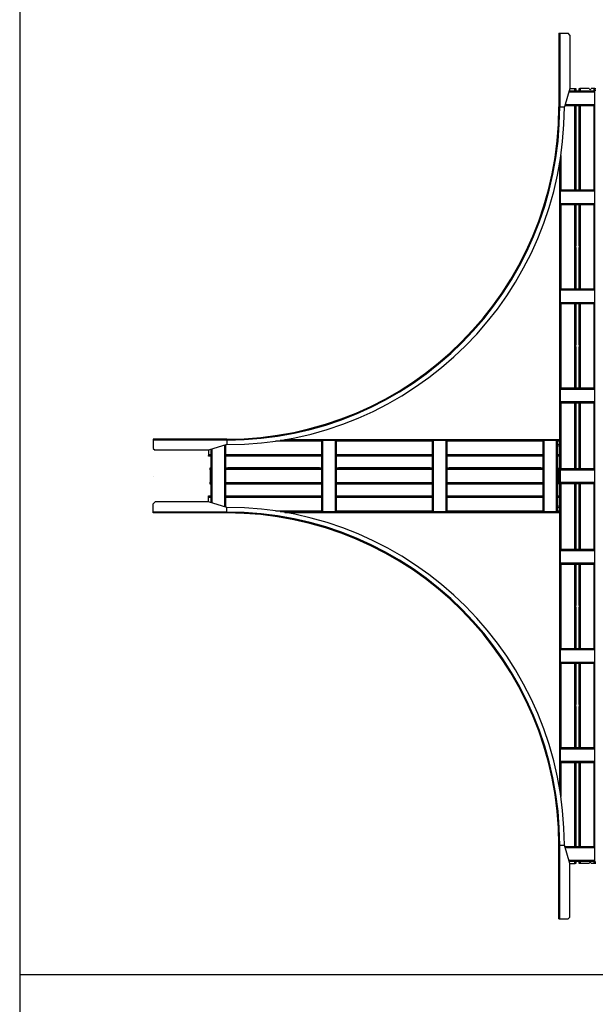
# Model space of a CAD drawing. Units: millimetres. Extents: x -78945 to 313, y -40680 to 66855.
# Drawn here: x -60082 to -58521, y 29813 to 32481 of the extents above; entities that cross this region are included whole.
import ezdxf
from ezdxf.enums import TextEntityAlignment as Align

# ---------------------------------------------------------------- set-up
doc = ezdxf.new("R2010")
doc.units = ezdxf.units.MM
doc.layers.add('IEK_ConnectionPoint', color=7, linetype='Continuous', plot=False, transparency=0.9)
doc.styles.add('GostCommon', font='GOST_Common.ttf', dxfattribs={"height": 100})
doc.styles.get("Standard").update_dxf_attribs({"font": 'txt', "height": 120})

# ---------------------------------------------------------------- blocks, each defined once
blk = doc.blocks.new('*T196')
at = {"lineweight": -2, "transparency": 16777216}
for p, q in [((0, 0), (7455.5, 0)), ((7455.5, 0), (7455.5, -184.9)), ((0, -184.9), (7455.5, -184.9))]:
    blk.add_line(p, q, dxfattribs=at)
at = {"color": 0, "linetype": 'ByBlock', "lineweight": -2, "transparency": 16777216}
for p, q in [((0, 0), (0, -13845.3)), ((3100, -184.9), (3100, -1089.7)), ((7455.5, -184.9), (7455.5, -13845.3)), ((0, -435.4), (7455.5, -435.4)), ((0, -748.6), (7455.5, -748.6)), ((0, -1089.7), (7455.5, -1089.7)), ((0, -1351.3), (7455.5, -1351.3)), ((3100, -1351.3), (3100, -12646.8)), ((0, -2426.8), (7455.5, -2426.8)), ((0, -3626.8), (7455.5, -3626.8)), ((0, -5526.8), (7455.5, -5526.8)), ((0, -7267.2), (7455.5, -7267.2)), ((0, -9926.8), (7455.5, -9926.8)), ((0, -12646.8), (7455.5, -12646.8)), ((0, -12906.8), (7455.5, -12906.8)), ((3100, -12906.8), (3100, -13845.3)), ((0, -13328.3), (7455.5, -13328.3)), ((0, -13845.3), (7455.5, -13845.3))]:
    blk.add_line(p, q, dxfattribs=at)
at = {"color": 8, "transparency": 16777216}
for points in [[(0, 0), (0, -184.9), (7455.5, 0), (7455.5, -184.9)], [(0, -1089.7), (0, -1351.3), (7455.5, -1089.7), (7455.5, -1351.3)], [(0, -12646.8), (0, -12906.8), (7455.5, -12646.8), (7455.5, -12906.8)]]:
    blk.add_solid(points, dxfattribs=at)
at = {"color": 0, "transparency": 16777216, "char_height": 100, "style": 'GostCommon'}
for s, insert, width, attachment_point in [('Лестничные лотки усиленные 5Н', (3727.7, -92.4), 7452.486, 5), ('Динам. блоки', (1550, -310.1), 3097, 5), ('Название', (5277.7, -310.1), 4352.486, 5), ('{\\C256; Лестничный лоток 5Н (толщ. 1,5-2,5мм)}', (3101.5, -592), 4352.486, 4), (' Крышка лестничного лотка 5H (толщ. 1,5мм)', (3101.5, -919.2), 4352.486, 4), ('Фасонные секции', (3727.7, -1220.5), 7452.486, 5), (' {\\C256;Поворот лестничный 90 градусов R=500/900мм}', (3101.5, -1889), 4352.486, 4), (' {\\C256;Поворот лестничный 45 градусов R=500/900мм}', (3101.5, -3026.8), 4352.486, 4), ('{\\C256; Крестовина лестничная R=500мм}', (3101.5, -4576.8), 4352.486, 4), ('{\\C256; Разветвитель лестничный Т-образный R=500мм}', (3101.5, -6397), 4352.486, 4), (' {\\C256;Крестовина лестничная R=900мм}', (3101.5, -8597), 4352.486, 4), (' {\\C256;Разветвитель лестничный Т-образный R=900мм}', (3101.5, -11286.8), 4352.486, 4), ('Аксессуары лестничных усиленных лотков 5Н', (3727.7, -12776.8), 7452.486, 5), ('{\\C256; Пластина соединительная 5Н}', (3101.5, -13117.5), 4352.486, 4), (' {\\C256;Кронштейн для вертикального крепления}', (3101.5, -13586.8), 4352.486, 4)]:
    blk.add_mtext(s, dxfattribs=dict(at, insert=insert, width=width, attachment_point=attachment_point))
blk = doc.blocks.new('*U941')
at = {"layer": 'IEK_ConnectionPoint'}
blk.add_line((0, 0), (0, 0), dxfattribs=at)
blk.add_line((0, 0), (0, 0), dxfattribs=at)
blk.add_line((0, 0), (0, 0), dxfattribs=at)
blk.add_line((0, 0), (0, 0), dxfattribs=at)
blk.add_circle((0, 0), 0.0001, dxfattribs=at)
at = {"layer": 'IEK_ConnectionPoint', "flags": 9}
blk.add_attdef('TYPEOFCONNECTION', (-45.9, -16.4), '', height=2.5, dxfattribs=at)
blk = doc.blocks.new('*U316')
at = {"color": 0, "linetype": 'Continuous', "lineweight": -2}
for p, q in [((1100, 2400), (1100, 2200)), ((1100, 2400), (1102.5, 2400)), ((1102.5, 2400), (1102.5, 2200)), ((1102.5, 2400), (1125, 2400)), ((1130, 2395), (1125, 2400)), ((1130, 2395), (1130, 2250)), ((1130, 2250), (1115, 2200)), ((1128.2, 2244), (1198, 2244)), ((1130, 2250), (1142.5, 2250)), ((1142.5, 2250), (1144.5, 2250)), ((1142.5, 2250), (1142.5, 2244)), ((1144.5, 2250), (1146.5, 2250)), ((1144.5, 2245), (1144.5, 2250)), ((1146.5, 2245), (1144.5, 2245)), ((1144.5, 2244), (1144.5, 2245)), ((1146.5, 2250), (1146.5, 2245)), ((1146.5, 2244), (1146.5, 2245)), ((1155, 2250), (1157, 2250)), ((1155, 2245), (1155, 2250)), ((1157, 2245), (1155, 2245)), ((1155, 2245), (1155, 2244)), ((1157, 2250), (1157, 2245)), ((1159, 2250), (1157, 2250)), ((1157, 2245), (1157, 2244)), ((1182.7, 2250), (1159, 2250)), ((1159, 2244), (1159, 2250)), ((1196, 2250), (1187.7, 2250)), ((1198, 2250), (1196, 2250)), ((1196, 2244), (1196, 2250)), ((1198, 2250), (1200, 2250)), ((1198, 2245), (1198, 2250)), ((1200, 2245), (1198, 2245)), ((1198, 155), (1198, 2245)), ((1127.3, 2241), (1198, 2241)), ((1100, 2200), (1102.5, 2200)), ((1102.5, 2200), (1115, 2200)), ((1116.2, 2204), (1198, 2204)), ((1117.1, 2207), (1198, 2207)), ((1142.5, 2204), (1142.5, 1975.9)), ((1144.5, 2199), (1144.5, 2204)), ((1146.5, 2199), (1144.5, 2199)), ((1144.5, 2199), (1144.5, 1981.4)), ((1146.5, 2204), (1146.5, 2199)), ((1146.5, 2199), (1146.5, 1981.4)), ((1155, 2199), (1155, 2204)), ((1157, 2199), (1155, 2199)), ((1155, 1981.4), (1155, 2199)), ((1157, 2204), (1157, 2199)), ((1157, 1981.4), (1157, 2199)), ((1159, 1975.9), (1159, 2204)), ((1196, 1975.9), (1196, 2204)), ((1103.5, 2055.4), (1103.5, 344.6)), ((1105.5, 2068.5), (1105.5, 1975.9)), ((1101.8, 2045.1), (1101.8, 1298.7)), ((1103.5, 1975.9), (1198, 1975.9)), ((1144.5, 1981.4), (1146.5, 1981.4)), ((1144.5, 1976.4), (1144.5, 1981.4)), ((1144.5, 1976.4), (1146.5, 1976.4)), ((1144.5, 1975.9), (1144.5, 1976.4)), ((1146.5, 1981.4), (1146.5, 1976.4)), ((1146.5, 1975.9), (1146.5, 1976.4)), ((1155, 1981.4), (1157, 1981.4)), ((1155, 1976.4), (1155, 1981.4)), ((1157, 1976.4), (1155, 1976.4)), ((1155, 1976.4), (1155, 1975.9)), ((1157, 1981.4), (1157, 1976.4)), ((1157, 1976.4), (1157, 1975.9)), ((1103.5, 1972.9), (1198, 1972.9)), ((1103.5, 1938.9), (1198, 1938.9)), ((1103.5, 1935.9), (1198, 1935.9)), ((1105.5, 1935.9), (1105.5, 1707.2)), ((1142.5, 1935.9), (1142.5, 1707.2)), ((1144.5, 1935.4), (1144.5, 1935.9)), ((1144.5, 1935.4), (1146.5, 1935.4)), ((1144.5, 1930.4), (1144.5, 1935.4)), ((1146.5, 1930.4), (1144.5, 1930.4)), ((1144.5, 1930.4), (1144.5, 1824.1)), ((1146.5, 1935.4), (1146.5, 1935.9)), ((1146.5, 1935.4), (1146.5, 1930.4)), ((1146.5, 1930.4), (1146.5, 1824.1)), ((1155, 1935.9), (1155, 1935.4)), ((1157, 1935.4), (1155, 1935.4)), ((1155, 1930.4), (1155, 1935.4)), ((1157, 1930.4), (1155, 1930.4)), ((1155, 1824.1), (1155, 1930.4)), ((1157, 1935.9), (1157, 1935.4)), ((1157, 1935.4), (1157, 1930.4)), ((1157, 1824.1), (1157, 1930.4)), ((1159, 1707.2), (1159, 1935.9)), ((1196, 1707.2), (1196, 1935.9)), ((1146.5, 1824.1), (1144.5, 1824.1)), ((1144.5, 1819.1), (1144.5, 1824.1)), ((1144.5, 1819.1), (1146.5, 1819.1)), ((1144.5, 1819.1), (1144.5, 1712.7)), ((1146.5, 1819.1), (1146.5, 1824.1)), ((1146.5, 1819.1), (1146.5, 1712.7)), ((1157, 1824.1), (1155, 1824.1)), ((1155, 1824.1), (1155, 1819.1)), ((1155, 1819.1), (1157, 1819.1)), ((1155, 1712.7), (1155, 1819.1)), ((1157, 1824.1), (1157, 1819.1)), ((1157, 1712.7), (1157, 1819.1)), ((1144.5, 1712.7), (1146.5, 1712.7)), ((1144.5, 1707.7), (1144.5, 1712.7)), ((1144.5, 1707.7), (1146.5, 1707.7)), ((1144.5, 1707.2), (1144.5, 1707.7)), ((1146.5, 1712.7), (1146.5, 1707.7)), ((1146.5, 1707.2), (1146.5, 1707.7)), ((1155, 1712.7), (1157, 1712.7)), ((1155, 1707.7), (1155, 1712.7)), ((1157, 1707.7), (1155, 1707.7)), ((1155, 1707.7), (1155, 1707.2)), ((1157, 1712.7), (1157, 1707.7)), ((1157, 1707.7), (1157, 1707.2)), ((1103.5, 1707.2), (1198, 1707.2)), ((1103.5, 1704.2), (1198, 1704.2)), ((1103.5, 1670.2), (1198, 1670.2)), ((1103.5, 1667.2), (1198, 1667.2)), ((1105.5, 1667.2), (1105.5, 1438.6)), ((1142.5, 1667.2), (1142.5, 1438.6)), ((1144.5, 1666.7), (1144.5, 1667.2)), ((1144.5, 1666.7), (1146.5, 1666.7)), ((1144.5, 1661.7), (1144.5, 1666.7)), ((1146.5, 1661.7), (1144.5, 1661.7)), ((1144.5, 1661.7), (1144.5, 1555.4)), ((1146.5, 1666.7), (1146.5, 1667.2)), ((1146.5, 1666.7), (1146.5, 1661.7)), ((1146.5, 1661.7), (1146.5, 1555.4)), ((1155, 1667.2), (1155, 1666.7)), ((1157, 1666.7), (1155, 1666.7)), ((1155, 1661.7), (1155, 1666.7)), ((1157, 1661.7), (1155, 1661.7)), ((1155, 1555.4), (1155, 1661.7)), ((1157, 1667.2), (1157, 1666.7)), ((1157, 1666.7), (1157, 1661.7)), ((1157, 1555.4), (1157, 1661.7)), ((1159, 1438.6), (1159, 1667.2)), ((1196, 1438.6), (1196, 1667.2)), ((1146.5, 1555.4), (1144.5, 1555.4)), ((1144.5, 1550.4), (1144.5, 1555.4)), ((1144.5, 1550.4), (1146.5, 1550.4)), ((1144.5, 1550.4), (1144.5, 1444.1)), ((1146.5, 1550.4), (1146.5, 1555.4)), ((1146.5, 1550.4), (1146.5, 1444.1)), ((1157, 1555.4), (1155, 1555.4)), ((1155, 1555.4), (1155, 1550.4)), ((1155, 1550.4), (1157, 1550.4)), ((1155, 1444.1), (1155, 1550.4)), ((1157, 1555.4), (1157, 1550.4)), ((1157, 1444.1), (1157, 1550.4)), ((1144.5, 1444.1), (1146.5, 1444.1)), ((1144.5, 1439.1), (1144.5, 1444.1)), ((1146.5, 1444.1), (1146.5, 1439.1)), ((1155, 1444.1), (1157, 1444.1)), ((1155, 1439.1), (1155, 1444.1)), ((1157, 1444.1), (1157, 1439.1)), ((1103.5, 1438.6), (1198, 1438.6)), ((1103.5, 1435.6), (1198, 1435.6)), ((1144.5, 1439.1), (1146.5, 1439.1)), ((1144.5, 1438.6), (1144.5, 1439.1)), ((1146.5, 1438.6), (1146.5, 1439.1)), ((1157, 1439.1), (1155, 1439.1)), ((1155, 1439.1), (1155, 1438.6)), ((1157, 1439.1), (1157, 1438.6)), ((1103.5, 1401.6), (1198, 1401.6)), ((1103.5, 1398.6), (1198, 1398.6)), ((1105.5, 1398.6), (1105.5, 1220)), ((1142.5, 1398.6), (1142.5, 1220)), ((1144.5, 1398.1), (1144.5, 1398.6)), ((1144.5, 1398.1), (1146.5, 1398.1)), ((1144.5, 1393.1), (1144.5, 1398.1)), ((1146.5, 1393.1), (1144.5, 1393.1)), ((1144.5, 1393.1), (1144.5, 1225.5)), ((1146.5, 1398.1), (1146.5, 1398.6)), ((1146.5, 1398.1), (1146.5, 1393.1)), ((1146.5, 1393.1), (1146.5, 1225.5)), ((1155, 1398.6), (1155, 1398.1)), ((1157, 1398.1), (1155, 1398.1)), ((1155, 1393.1), (1155, 1398.1)), ((1157, 1393.1), (1155, 1393.1)), ((1155, 1225.5), (1155, 1393.1)), ((1157, 1398.6), (1157, 1398.1)), ((1157, 1398.1), (1157, 1393.1)), ((1157, 1225.5), (1157, 1393.1)), ((1159, 1220), (1159, 1398.6)), ((1196, 1220), (1196, 1398.6)), ((1101.8, 1341), (1101.9, 1341)), ((1101.9, 1341), (1101.8, 1340.9)), ((0, 1300), (0, 1297.5)), ((200, 1300), (0, 1300)), ((200, 1297.5), (0, 1297.5)), ((0, 1297.5), (0, 1275)), ((200, 1285), (150, 1270)), ((193.2, 1283), (193.2, 1117)), ((196.2, 1283.9), (196.2, 1116.1)), ((200, 1300), (200, 1297.5)), ((200, 1297.5), (200, 1285)), ((456.2, 1294.5), (331.5, 1294.5)), ((1096.5, 1296.5), (344.6, 1296.5)), ((1058.7, 1298.5), (356.6, 1298.5)), ((357.8, 1298.7), (1101.8, 1298.7)), ((456.2, 1296.5), (456.2, 1103.5)), ((459.2, 1296.5), (459.2, 1103.5)), ((493.2, 1296.5), (493.2, 1103.5)), ((496.2, 1296.5), (496.2, 1103.5)), ((756.2, 1294.5), (496.2, 1294.5)), ((756.2, 1296.5), (756.2, 1103.5)), ((759.2, 1296.5), (759.2, 1103.5)), ((793.2, 1296.5), (793.2, 1103.5)), ((796.2, 1296.5), (796.2, 1103.5)), ((1056.2, 1294.5), (796.2, 1294.5)), ((1056.2, 1296.5), (1056.2, 1103.5)), ((1059, 1298.1), (1058.5, 1298.7)), ((1059, 1298.1), (1059.6, 1298.7)), ((1059.2, 1296.5), (1059.2, 1103.5)), ((1096.5, 1298.5), (1059.4, 1298.5)), ((1061.3, 1298.7), (1061.5, 1298.5)), ((1093.2, 1296.5), (1093.2, 1103.5)), ((1096.2, 1296.5), (1096.2, 1103.5)), ((1101.5, 1294.5), (1096.2, 1294.5)), ((1096.5, 1296.5), (1096.5, 1298.5)), ((1096.5, 1298.5), (1101.5, 1298.5)), ((1101.5, 1296.5), (1096.5, 1296.5)), ((1101.5, 1298.7), (1101.5, 1101.3)), ((0, 1275), (5, 1270)), ((150, 1270), (5, 1270)), ((150.2, 1270.1), (150.2, 1257.5)), ((150.2, 1257.5), (150.2, 1255.5)), ((156.2, 1257.5), (150.2, 1257.5)), ((150.2, 1253.5), (150.2, 1255.5)), ((150.2, 1255.5), (155.2, 1255.5)), ((155.2, 1255.5), (155.2, 1253.5)), ((156.2, 1255.5), (155.2, 1255.5)), ((156.2, 1271.9), (156.2, 1128.1)), ((159.2, 1272.8), (159.2, 1127.2)), ((456.2, 1257.5), (196.2, 1257.5)), ((196.2, 1255.5), (201.2, 1255.5)), ((201.2, 1255.5), (201.2, 1253.5)), ((450.3, 1255.5), (201.2, 1255.5)), ((450.3, 1253.5), (450.3, 1255.5)), ((450.3, 1255.5), (455.2, 1255.5)), ((455.2, 1255.5), (455.2, 1253.5)), ((456.2, 1255.5), (455.2, 1255.5)), ((756.2, 1257.5), (496.2, 1257.5)), ((496.2, 1255.5), (501.2, 1255.5)), ((501.2, 1255.5), (501.2, 1253.5)), ((750.5, 1255.5), (501.2, 1255.5)), ((750.5, 1253.5), (750.5, 1255.5)), ((750.5, 1255.5), (755.5, 1255.5)), ((755.5, 1255.5), (755.5, 1253.5)), ((755.5, 1255.5), (756.2, 1255.5)), ((1056.2, 1257.5), (796.2, 1257.5)), ((796.2, 1255.5), (796.5, 1255.5)), ((796.5, 1253.5), (796.5, 1255.5)), ((796.5, 1255.5), (801.5, 1255.5)), ((801.5, 1255.5), (801.5, 1253.5)), ((1050.5, 1255.5), (801.5, 1255.5)), ((1050.5, 1253.5), (1050.5, 1255.5)), ((1050.5, 1255.5), (1055.5, 1255.5)), ((1055.5, 1255.5), (1055.5, 1253.5)), ((1055.5, 1255.5), (1056.2, 1255.5)), ((1101.5, 1257.5), (1096.2, 1257.5)), ((1096.2, 1255.5), (1096.5, 1255.5)), ((1096.5, 1253.5), (1096.5, 1255.5)), ((1096.5, 1255.5), (1101.5, 1255.5)), ((155.2, 1253.5), (150.2, 1253.5)), ((156.2, 1253.5), (155.2, 1253.5)), ((201.2, 1253.5), (196.2, 1253.5)), ((450.3, 1253.5), (201.2, 1253.5)), ((455.2, 1253.5), (450.3, 1253.5)), ((456.2, 1253.5), (455.2, 1253.5)), ((501.2, 1253.5), (496.2, 1253.5)), ((750.5, 1253.5), (501.2, 1253.5)), ((755.5, 1253.5), (750.5, 1253.5)), ((755.5, 1253.5), (756.2, 1253.5)), ((796.2, 1253.5), (796.5, 1253.5)), ((801.5, 1253.5), (796.5, 1253.5)), ((1050.5, 1253.5), (801.5, 1253.5)), ((1055.5, 1253.5), (1050.5, 1253.5)), ((1055.5, 1253.5), (1056.2, 1253.5)), ((1096.2, 1253.5), (1096.5, 1253.5)), ((1101.5, 1253.5), (1096.5, 1253.5)), ((154.2, 1222), (156.2, 1222)), ((154.2, 1217), (154.2, 1222)), ((156.2, 1217), (154.2, 1217)), ((154.2, 1217), (154.2, 1183)), ((196.2, 1222), (197.2, 1222)), ((196.2, 1220), (197.2, 1220)), ((456.2, 1218), (196.2, 1218)), ((197.2, 1222), (197.2, 1220)), ((197.2, 1222), (202.2, 1222)), ((202.2, 1220), (197.2, 1220)), ((202.2, 1222), (202.2, 1220)), ((451.2, 1222), (202.2, 1222)), ((451.2, 1220), (202.2, 1220)), ((451.2, 1220), (451.2, 1222)), ((451.2, 1222), (456.2, 1222)), ((456.2, 1220), (451.2, 1220)), ((496.2, 1222), (497.2, 1222)), ((496.2, 1220), (497.2, 1220)), ((756.2, 1218), (496.2, 1218)), ((497.2, 1222), (497.2, 1220)), ((497.2, 1222), (502.2, 1222)), ((502.2, 1220), (497.2, 1220)), ((502.2, 1222), (502.2, 1220)), ((751.2, 1222), (502.2, 1222)), ((751.2, 1220), (502.2, 1220)), ((751.2, 1220), (751.2, 1222)), ((751.2, 1222), (756.2, 1222)), ((756.2, 1220), (751.2, 1220)), ((796.2, 1222), (797.2, 1222)), ((796.2, 1220), (797.2, 1220)), ((1056.2, 1218), (796.2, 1218)), ((797.2, 1222), (797.2, 1220)), ((797.2, 1222), (802.2, 1222)), ((802.2, 1220), (797.2, 1220)), ((802.2, 1222), (802.2, 1220)), ((1051.2, 1222), (802.2, 1222)), ((1051.2, 1220), (802.2, 1220)), ((1051.2, 1220), (1051.2, 1222)), ((1051.2, 1222), (1056.2, 1222)), ((1056.2, 1220), (1051.2, 1220)), ((1096.2, 1222), (1098.2, 1222)), ((1098.2, 1217), (1096.2, 1217)), ((1098.2, 1222), (1098.2, 1217)), ((1098.2, 1217), (1098.2, 1183)), ((1103.5, 1220), (1198, 1220)), ((1103.5, 1217), (1198, 1217)), ((1144.5, 1225.5), (1146.5, 1225.5)), ((1144.5, 1220.5), (1144.5, 1225.5)), ((1144.5, 1220.5), (1146.5, 1220.5)), ((1144.5, 1220), (1144.5, 1220.5)), ((1146.5, 1225.5), (1146.5, 1220.5)), ((1146.5, 1220), (1146.5, 1220.5)), ((1155, 1225.5), (1157, 1225.5)), ((1155, 1220.5), (1155, 1225.5)), ((1157, 1220.5), (1155, 1220.5)), ((1155, 1220.5), (1155, 1220)), ((1157, 1225.5), (1157, 1220.5)), ((1157, 1220.5), (1157, 1220)), ((154.2, 1183), (156.2, 1183)), ((154.2, 1178), (154.2, 1183)), ((156.2, 1178), (154.2, 1178)), ((456.2, 1182), (196.2, 1182)), ((197.2, 1180), (196.2, 1180)), ((196.2, 1178), (197.2, 1178)), ((197.2, 1180), (197.2, 1178)), ((197.2, 1180), (202.2, 1180)), ((202.2, 1178), (197.2, 1178)), ((202.2, 1180), (202.2, 1178)), ((451.2, 1180), (202.2, 1180)), ((451.2, 1178), (202.2, 1178)), ((451.2, 1178), (451.2, 1180)), ((451.2, 1180), (456.2, 1180)), ((456.2, 1178), (451.2, 1178)), ((756.2, 1182), (496.2, 1182)), ((497.2, 1180), (496.2, 1180)), ((496.2, 1178), (497.2, 1178)), ((497.2, 1180), (497.2, 1178)), ((497.2, 1180), (502.2, 1180)), ((502.2, 1178), (497.2, 1178)), ((502.2, 1180), (502.2, 1178)), ((751.2, 1180), (502.2, 1180)), ((751.2, 1178), (502.2, 1178)), ((751.2, 1178), (751.2, 1180)), ((751.2, 1180), (756.2, 1180)), ((756.2, 1178), (751.2, 1178)), ((1056.2, 1182), (796.2, 1182)), ((797.2, 1180), (796.2, 1180)), ((796.2, 1178), (797.2, 1178)), ((797.2, 1180), (797.2, 1178)), ((797.2, 1180), (802.2, 1180)), ((802.2, 1178), (797.2, 1178)), ((802.2, 1180), (802.2, 1178)), ((1051.2, 1180), (802.2, 1180)), ((1051.2, 1178), (802.2, 1178)), ((1051.2, 1178), (1051.2, 1180)), ((1051.2, 1180), (1056.2, 1180)), ((1056.2, 1178), (1051.2, 1178)), ((1096.2, 1183), (1098.2, 1183)), ((1098.2, 1178), (1096.2, 1178)), ((1098.2, 1183), (1098.2, 1178)), ((1103.5, 1183), (1198, 1183)), ((1103.5, 1180), (1198, 1180)), ((1105.5, 1180), (1105.5, 1001.4)), ((1142.5, 1180), (1142.5, 1001.4)), ((1144.5, 1179.5), (1144.5, 1180)), ((1144.5, 1179.5), (1146.5, 1179.5)), ((1144.5, 1174.5), (1144.5, 1179.5)), ((1146.5, 1174.5), (1144.5, 1174.5)), ((1144.5, 1174.5), (1144.5, 1006.9)), ((1146.5, 1179.5), (1146.5, 1180)), ((1146.5, 1179.5), (1146.5, 1174.5)), ((1146.5, 1174.5), (1146.5, 1006.9)), ((1155, 1180), (1155, 1179.5)), ((1157, 1179.5), (1155, 1179.5)), ((1155, 1174.5), (1155, 1179.5)), ((1157, 1174.5), (1155, 1174.5)), ((1155, 1006.9), (1155, 1174.5)), ((1157, 1180), (1157, 1179.5)), ((1157, 1179.5), (1157, 1174.5)), ((1157, 1006.9), (1157, 1174.5)), ((1159, 1001.4), (1159, 1180)), ((1196, 1001.4), (1196, 1180)), ((0, 1125), (5, 1130)), ((0, 1102.5), (0, 1125)), ((150, 1130), (5, 1130)), ((200, 1115), (150, 1130)), ((150.2, 1144.5), (150.2, 1146.5)), ((150.2, 1146.5), (155.2, 1146.5)), ((155.2, 1144.5), (150.2, 1144.5)), ((150.2, 1142.5), (150.2, 1144.5)), ((150.2, 1129.9), (150.2, 1142.5)), ((150.2, 1142.5), (156.2, 1142.5)), ((155.2, 1146.5), (155.2, 1144.5)), ((156.2, 1146.5), (155.2, 1146.5)), ((156.2, 1144.5), (155.2, 1144.5)), ((196.2, 1146.5), (201.2, 1146.5)), ((201.2, 1144.5), (196.2, 1144.5)), ((196.2, 1142.5), (456.2, 1142.5)), ((201.2, 1146.5), (201.2, 1144.5)), ((201.2, 1146.5), (450.3, 1146.5)), ((201.2, 1144.5), (450.3, 1144.5)), ((450.3, 1144.5), (450.3, 1146.5)), ((450.3, 1146.5), (455.2, 1146.5)), ((455.2, 1144.5), (450.3, 1144.5)), ((455.2, 1146.5), (455.2, 1144.5)), ((456.2, 1146.5), (455.2, 1146.5)), ((456.2, 1144.5), (455.2, 1144.5)), ((496.2, 1146.5), (501.2, 1146.5)), ((501.2, 1144.5), (496.2, 1144.5)), ((496.2, 1142.5), (756.2, 1142.5)), ((501.2, 1146.5), (501.2, 1144.5)), ((501.2, 1146.5), (750.5, 1146.5)), ((501.2, 1144.5), (750.5, 1144.5)), ((750.5, 1144.5), (750.5, 1146.5)), ((750.5, 1146.5), (755.5, 1146.5)), ((755.5, 1144.5), (750.5, 1144.5)), ((755.5, 1146.5), (755.5, 1144.5)), ((755.5, 1146.5), (756.2, 1146.5)), ((755.5, 1144.5), (756.2, 1144.5)), ((796.2, 1146.5), (796.5, 1146.5)), ((796.2, 1144.5), (796.5, 1144.5)), ((796.2, 1142.5), (1056.2, 1142.5)), ((796.5, 1144.5), (796.5, 1146.5)), ((796.5, 1146.5), (801.5, 1146.5)), ((801.5, 1144.5), (796.5, 1144.5)), ((801.5, 1146.5), (801.5, 1144.5)), ((801.5, 1146.5), (1050.5, 1146.5)), ((801.5, 1144.5), (1050.5, 1144.5)), ((1050.5, 1144.5), (1050.5, 1146.5)), ((1050.5, 1146.5), (1055.5, 1146.5)), ((1055.5, 1144.5), (1050.5, 1144.5)), ((1055.5, 1146.5), (1055.5, 1144.5)), ((1055.5, 1146.5), (1056.2, 1146.5)), ((1055.5, 1144.5), (1056.2, 1144.5)), ((1096.2, 1146.5), (1096.5, 1146.5)), ((1096.2, 1144.5), (1096.5, 1144.5)), ((1096.2, 1142.5), (1101.5, 1142.5)), ((1096.5, 1144.5), (1096.5, 1146.5)), ((1096.5, 1146.5), (1101.5, 1146.5)), ((1101.5, 1144.5), (1096.5, 1144.5)), ((200, 1102.5), (0, 1102.5)), ((0, 1100), (0, 1102.5)), ((200, 1100), (0, 1100)), ((200, 1102.5), (200, 1115)), ((200, 1100), (200, 1102.5)), ((331.5, 1105.5), (456.2, 1105.5)), ((344.6, 1103.5), (1096.5, 1103.5)), ((356.6, 1101.5), (1058.7, 1101.5)), ((357.8, 1101.3), (1101.8, 1101.3)), ((496.2, 1105.5), (756.2, 1105.5)), ((796.2, 1105.5), (1056.2, 1105.5)), ((1059, 1101.9), (1058.5, 1101.3)), ((1059, 1101.9), (1059.6, 1101.3)), ((1059.4, 1101.5), (1096.5, 1101.5)), ((1061.3, 1101.3), (1061.5, 1101.5)), ((1096.2, 1105.5), (1101.5, 1105.5)), ((1096.5, 1101.5), (1096.5, 1103.5)), ((1096.5, 1103.5), (1101.5, 1103.5)), ((1101.5, 1101.5), (1096.5, 1101.5)), ((1101.8, 1101.3), (1101.8, 354.9)), ((1101.9, 1059), (1101.8, 1059.1)), ((1101.8, 1059), (1101.9, 1059)), ((1103.5, 1001.4), (1198, 1001.4)), ((1103.5, 998.4), (1198, 998.4)), ((1144.5, 1006.9), (1146.5, 1006.9)), ((1144.5, 1001.9), (1144.5, 1006.9)), ((1144.5, 1001.9), (1146.5, 1001.9)), ((1144.5, 1001.4), (1144.5, 1001.9)), ((1146.5, 1006.9), (1146.5, 1001.9)), ((1146.5, 1001.4), (1146.5, 1001.9)), ((1155, 1006.9), (1157, 1006.9)), ((1155, 1001.9), (1155, 1006.9)), ((1157, 1001.9), (1155, 1001.9)), ((1155, 1001.9), (1155, 1001.4)), ((1157, 1006.9), (1157, 1001.9)), ((1157, 1001.9), (1157, 1001.4)), ((1103.5, 964.4), (1198, 964.4)), ((1103.5, 961.4), (1198, 961.4)), ((1105.5, 961.4), (1105.5, 732.7)), ((1142.5, 961.4), (1142.5, 732.7)), ((1144.5, 960.9), (1144.5, 961.4)), ((1144.5, 960.9), (1146.5, 960.9)), ((1144.5, 955.9), (1144.5, 960.9)), ((1146.5, 960.9), (1146.5, 961.4)), ((1146.5, 960.9), (1146.5, 955.9)), ((1155, 961.4), (1155, 960.9)), ((1157, 960.9), (1155, 960.9)), ((1155, 955.9), (1155, 960.9)), ((1157, 961.4), (1157, 960.9)), ((1157, 960.9), (1157, 955.9)), ((1159, 732.7), (1159, 961.4)), ((1196, 732.7), (1196, 961.4)), ((1146.5, 955.9), (1144.5, 955.9)), ((1144.5, 955.9), (1144.5, 849.6)), ((1146.5, 955.9), (1146.5, 849.6)), ((1157, 955.9), (1155, 955.9)), ((1155, 849.6), (1155, 955.9)), ((1157, 849.6), (1157, 955.9)), ((1146.5, 849.6), (1144.5, 849.6)), ((1144.5, 844.6), (1144.5, 849.6)), ((1144.5, 844.6), (1146.5, 844.6)), ((1144.5, 844.6), (1144.5, 738.2)), ((1146.5, 844.6), (1146.5, 849.6)), ((1146.5, 844.6), (1146.5, 738.2)), ((1157, 849.6), (1155, 849.6)), ((1155, 849.6), (1155, 844.6)), ((1155, 844.6), (1157, 844.6)), ((1155, 738.2), (1155, 844.6)), ((1157, 849.6), (1157, 844.6)), ((1157, 738.2), (1157, 844.6)), ((1103.5, 732.7), (1198, 732.7)), ((1103.5, 729.7), (1198, 729.7)), ((1144.5, 738.2), (1146.5, 738.2)), ((1144.5, 733.2), (1144.5, 738.2)), ((1144.5, 733.2), (1146.5, 733.2)), ((1144.5, 732.7), (1144.5, 733.2)), ((1146.5, 738.2), (1146.5, 733.2)), ((1146.5, 732.7), (1146.5, 733.2)), ((1155, 738.2), (1157, 738.2)), ((1155, 733.2), (1155, 738.2)), ((1157, 733.2), (1155, 733.2)), ((1155, 733.2), (1155, 732.7)), ((1157, 738.2), (1157, 733.2)), ((1157, 733.2), (1157, 732.7)), ((1103.5, 695.7), (1198, 695.7)), ((1103.5, 692.7), (1198, 692.7)), ((1105.5, 692.7), (1105.5, 464.1)), ((1142.5, 692.7), (1142.5, 464.1)), ((1144.5, 692.2), (1144.5, 692.7)), ((1144.5, 692.2), (1146.5, 692.2)), ((1144.5, 687.2), (1144.5, 692.2)), ((1146.5, 687.2), (1144.5, 687.2)), ((1144.5, 687.2), (1144.5, 580.9)), ((1146.5, 692.2), (1146.5, 692.7)), ((1146.5, 692.2), (1146.5, 687.2)), ((1146.5, 687.2), (1146.5, 580.9)), ((1155, 692.7), (1155, 692.2)), ((1157, 692.2), (1155, 692.2)), ((1155, 687.2), (1155, 692.2)), ((1157, 687.2), (1155, 687.2)), ((1155, 580.9), (1155, 687.2)), ((1157, 692.7), (1157, 692.2)), ((1157, 692.2), (1157, 687.2)), ((1157, 580.9), (1157, 687.2)), ((1159, 464.1), (1159, 692.7)), ((1196, 464.1), (1196, 692.7)), ((1146.5, 580.9), (1144.5, 580.9)), ((1144.5, 575.9), (1144.5, 580.9)), ((1144.5, 575.9), (1146.5, 575.9)), ((1144.5, 575.9), (1144.5, 469.6)), ((1146.5, 575.9), (1146.5, 580.9)), ((1146.5, 575.9), (1146.5, 469.6)), ((1157, 580.9), (1155, 580.9)), ((1155, 580.9), (1155, 575.9)), ((1155, 575.9), (1157, 575.9)), ((1155, 469.6), (1155, 575.9)), ((1157, 580.9), (1157, 575.9)), ((1157, 469.6), (1157, 575.9)), ((1103.5, 464.1), (1198, 464.1)), ((1103.5, 461.1), (1198, 461.1)), ((1144.5, 469.6), (1146.5, 469.6)), ((1144.5, 464.6), (1144.5, 469.6)), ((1144.5, 464.6), (1146.5, 464.6)), ((1144.5, 464.1), (1144.5, 464.6)), ((1146.5, 469.6), (1146.5, 464.6)), ((1146.5, 464.1), (1146.5, 464.6)), ((1155, 469.6), (1157, 469.6)), ((1155, 464.6), (1155, 469.6)), ((1157, 464.6), (1155, 464.6)), ((1155, 464.6), (1155, 464.1)), ((1157, 469.6), (1157, 464.6)), ((1157, 464.6), (1157, 464.1)), ((1103.5, 427.1), (1198, 427.1)), ((1103.5, 424.1), (1198, 424.1)), ((1105.5, 424.1), (1105.5, 331.5)), ((1142.5, 424.1), (1142.5, 196)), ((1144.5, 423.6), (1144.5, 424.1)), ((1144.5, 423.6), (1146.5, 423.6)), ((1144.5, 418.6), (1144.5, 423.6)), ((1146.5, 418.6), (1144.5, 418.6)), ((1144.5, 418.6), (1144.5, 201)), ((1146.5, 423.6), (1146.5, 424.1)), ((1146.5, 423.6), (1146.5, 418.6)), ((1146.5, 418.6), (1146.5, 201)), ((1155, 424.1), (1155, 423.6)), ((1157, 423.6), (1155, 423.6)), ((1155, 418.6), (1155, 423.6)), ((1157, 418.6), (1155, 418.6)), ((1155, 201), (1155, 418.6)), ((1157, 424.1), (1157, 423.6)), ((1157, 423.6), (1157, 418.6)), ((1157, 201), (1157, 418.6)), ((1159, 196), (1159, 424.1)), ((1196, 196), (1196, 424.1)), ((1100, 200), (1102.5, 200)), ((1100, 0), (1100, 200)), ((1102.5, 200), (1115, 200)), ((1102.5, 0), (1102.5, 200)), ((1130, 150), (1115, 200)), ((1116.2, 196), (1198, 196)), ((1117.1, 193), (1198, 193)), ((1144.5, 201), (1146.5, 201)), ((1144.5, 196), (1144.5, 201)), ((1146.5, 201), (1146.5, 196)), ((1155, 201), (1157, 201)), ((1155, 196), (1155, 201)), ((1157, 201), (1157, 196)), ((1127.3, 159), (1198, 159)), ((1128.2, 156), (1198, 156)), ((1130, 5), (1130, 150)), ((1130, 150), (1142.5, 150)), ((1142.5, 156), (1142.5, 150)), ((1142.5, 150), (1144.5, 150)), ((1144.5, 155), (1144.5, 156)), ((1144.5, 155), (1146.5, 155)), ((1144.5, 150), (1144.5, 155)), ((1146.5, 150), (1144.5, 150)), ((1146.5, 155), (1146.5, 156)), ((1146.5, 155), (1146.5, 150)), ((1155, 156), (1155, 155)), ((1155, 155), (1157, 155)), ((1155, 150), (1155, 155)), ((1157, 150), (1155, 150)), ((1157, 156), (1157, 155)), ((1157, 155), (1157, 150)), ((1159, 150), (1157, 150)), ((1159, 150), (1159, 156)), ((1182.7, 150), (1159, 150)), ((1196, 150), (1187.7, 150)), ((1196, 150), (1196, 156)), ((1198, 150), (1196, 150)), ((1198, 155), (1200, 155)), ((1198, 150), (1198, 155)), ((1200, 150), (1198, 150)), ((1130, 5), (1125, 0)), ((1100, 0), (1102.5, 0)), ((1102.5, 0), (1125, 0))]:
    blk.add_line(p, q, dxfattribs=at)
for centre, radius, start, end in [((1185.2, 2250), 2.5, 180, 0), ((200, 2200), 900, 270, 0), ((200, 2200), 902.5, 270, 0), ((200, 2200), 915, 270, 0), ((1101.5, 1283.7), 2.5, 90, 270), ((200, 200), 915, 0, 90), ((200, 200), 902.5, 0, 90), ((200, 200), 900, 0, 90), ((1101.5, 1116.2), 2.5, 90, 270), ((1185.2, 150), 2.5, 0, 180)]:
    blk.add_arc(centre, radius, start, end, dxfattribs=at)
at = {"layer": 'IEK_ConnectionPoint', "color": 0, "rotation": 180}
blk.add_blockref('*U941', (0, 1200), dxfattribs=at)
at = {"color": 0, "linetype": 'ByBlock', "lineweight": -2, "style": 'GostCommon', "flags": 8}
blk.add_attdef('АРТИКУЛ', text='', height=0.0015, dxfattribs=at).set_placement((1503.5, 863.8), align=Align.TOP_LEFT)
blk.add_attdef('НАИМЕНОВАНИЕ', text='', height=0.0015, dxfattribs=at).set_placement((1503.5, 863.8), align=Align.BOTTOM_LEFT)
at = {"color": 0, "linetype": 'ByBlock', "lineweight": -2, "style": 'GostCommon', "flags": 9}
for tag, p in [('ИСПОЛНЕНИЕ', (-68, -45.7)), ('МАССА', (-65.7, -39.8))]:
    blk.add_attdef(tag, p, '', height=2.5, dxfattribs=at)

msp = doc.modelspace()

# ---------------------------------------------------------------- block references
msp.add_blockref('*T196', (-60082.1, 39821.1))
at = {"color": 0, "linetype": 'ByBlock', "lineweight": -2}
msp.add_blockref('*U316', (-59719.9, 30044.6), dxfattribs=at)

doc.saveas('drawing.dxf')
